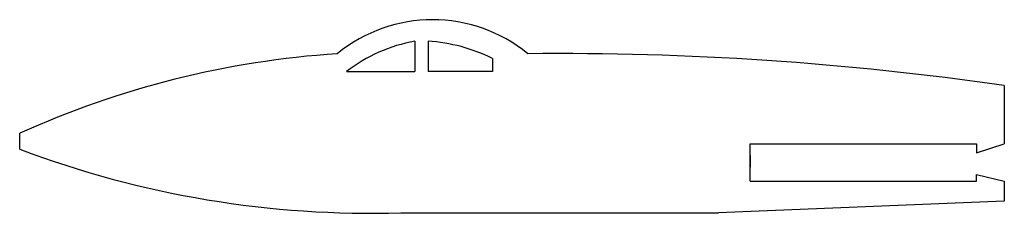
# Model space of a CAD drawing. Extents: x 1.98 to 5.04, y -0.22 to 0.38.
import ezdxf

# ---------------------------------------------------------------- set-up
doc = ezdxf.new("R2010")
doc.units = 0
doc.header["$MEASUREMENT"] = 0

msp = doc.modelspace()

# ---------------------------------------------------------------- linework, layer by layer
at = {"color": 1}
for p, q in [((3.2083, 0.3125), (3.2083, 0.2185)), ((3.2492, 0.3125), (3.2492, 0.2185)), ((3.4486, 0.2594), (3.4486, 0.2185)), ((2.9963, 0.2185), (3.2083, 0.2185)), ((3.4486, 0.2185), (3.2492, 0.2185))]:
    msp.add_line(p, q, dxfattribs=at)
for p, q in [((5.0352, 0.1753), (5.0352, -0.0045)), ((1.9835, -0.0216), (1.9835, 0.0277)), ((4.2477, -0.0412), (4.2477, -0.005)), ((4.2477, -0.005), (4.9493, -0.005)), ((4.9493, -0.0326), (5.0352, -0.0045)), ((4.9493, -0.005), (4.9493, -0.0326)), ((4.2477, -0.12), (4.2477, -0.0412)), ((4.2477, -0.0412), (4.2477, -0.0775)), ((4.2477, -0.12), (4.9493, -0.12)), ((4.9493, -0.12), (4.9493, -0.1001)), ((4.9493, -0.1001), (5.0352, -0.12)), ((5.0352, -0.12), (5.0352, -0.1825)), ((5.0352, -0.1825), (4.1493, -0.2184)), ((3.1648, -0.2184), (4.1493, -0.2184))]:
    msp.add_line(p, q)
at = {"color": 0}
msp.add_arc((3.2633, -0.0874), 0.4666, 50.7295, 129.2705, dxfattribs=at)
at = {"color": 1}
for centre, radius, start, end in [((3.2922, -0.1625), 0.4824, 100.0151, 127.8351), ((3.2155, -0.2147), 0.5283, 63.8191, 86.3493)]:
    msp.add_arc(centre, radius, start, end, dxfattribs=at)
for centre, radius, start, end in [((3.156, -2.5705), 2.8505, 93.7833, 114.2892), ((3.6612, -9.3115), 9.5858, 81.75864, 90.61321), ((3.0728, 2.8718), 3.0916, 249.3695, 271.7059)]:
    msp.add_arc(centre, radius, start, end)

doc.saveas('drawing.dxf')
